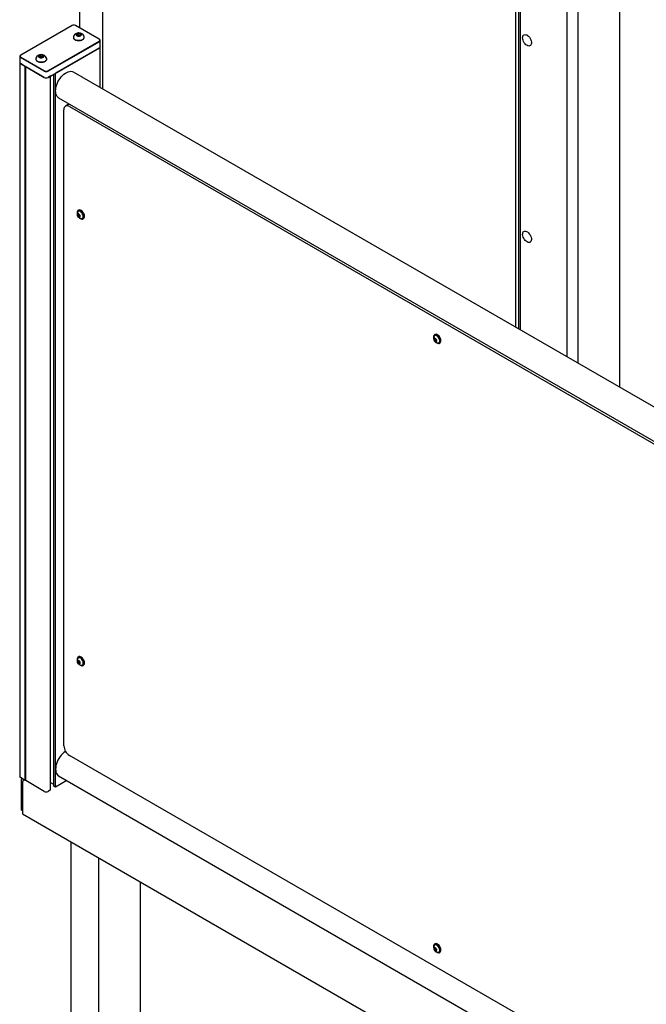
# Model space of a CAD drawing. Units: millimetres. Extents: x 335 to 10561, y 2018 to 10053.
# Drawn here: x 8210 to 9012, y 8153 to 9413 of the extents above; entities that cross this region are included whole.
import ezdxf

# ---------------------------------------------------------------- set-up
doc = ezdxf.new("R2010")
doc.units = ezdxf.units.MM
doc.header["$LTSCALE"] = 23

msp = doc.modelspace()

# ---------------------------------------------------------------- linework, layer by layer
for p, q in [((8316.4, 9985.6), (8316.4, 9324.2)), ((8924.8, 8973), (8924.8, 9730.5)), ((8910.2, 9722.1), (8910.2, 8981.4)), ((8845.3, 9018.9), (8845.3, 9680.3)), ((8848.9, 9016.9), (8848.9, 9682.3)), ((8850.7, 9688.7), (8850.7, 9015.8)), ((8977.8, 9598.4), (8977.8, 8942.4)), ((8286.8, 9529.1), (8286.8, 9402.3)), ((8277.5, 9405.2), (8211.8, 9367.2)), ((8312.2, 9387.6), (8281.8, 9405.2)), ((8279, 9390.4), (8279, 9390.1)), ((8283.2, 9394.1), (8285.2, 9395.3)), ((8284, 9392.5), (8283.2, 9394.1)), ((8286.7, 9392), (8284, 9392.5)), ((8284.2, 9392.5), (8284.1, 9392.5)), ((8284.1, 9392.5), (8284.2, 9392.5)), ((8284.2, 9392.5), (8285.2, 9393.1)), ((8285.2, 9395.3), (8288, 9394.8)), ((8285.2, 9393.1), (8285.2, 9395.3)), ((8285.2, 9393.1), (8286.6, 9392.9)), ((8286.6, 9392.9), (8287.9, 9392.7)), ((8288.8, 9393.2), (8286.7, 9392)), ((8288, 9394.8), (8288.8, 9393.2)), ((8288, 9392.8), (8288, 9394.8)), ((8293, 9390.1), (8293, 9390.4)), ((8246.4, 9347.2), (8312.2, 9385.2)), ((8312.5, 9384.5), (8246.8, 9346.6)), ((8246.8, 9338.8), (8312.5, 9376.8)), ((8312.5, 9376.8), (8256.3, 9344.3)), ((8312.5, 9387.4), (8312.2, 9387.6)), ((8313.5, 9378.2), (8313.5, 9386)), ((8313.5, 9325.9), (8313.5, 9378.2)), ((8210.4, 9365.6), (8210.4, 9357.8)), ((8211.8, 9367.2), (8211.4, 9367)), ((8241.8, 9346.6), (8211.4, 9364.1)), ((8211.8, 9364.7), (8242.2, 9347.2)), ((8230.9, 9362.6), (8230.9, 9362.3)), ((8235.1, 9366.3), (8237.2, 9367.5)), ((8235.9, 9364.7), (8235.1, 9366.3)), ((8238.7, 9364.3), (8235.9, 9364.7)), ((8236.1, 9364.8), (8236, 9364.7)), ((8236, 9364.7), (8236.1, 9364.8)), ((8236.1, 9364.8), (8237.2, 9365.4)), ((8237.2, 9367.5), (8240, 9367.1)), ((8237.2, 9365.4), (8237.2, 9367.5)), ((8237.2, 9365.4), (8238.6, 9365.2)), ((8238.6, 9365.2), (8239.8, 9365)), ((8240.7, 9365.5), (8238.7, 9364.3)), ((8240, 9367.1), (8240.7, 9365.5)), ((8240, 9365), (8240, 9367.1)), ((8244.9, 9362.3), (8244.9, 9362.6)), ((8210.4, 9357.8), (8210.4, 8444.1)), ((8217.4, 9352.9), (8211.4, 9356.4)), ((8211.4, 9356.4), (8241.8, 9338.8)), ((8217.4, 8439.2), (8217.4, 9352.9)), ((8241.8, 9338.8), (8218.1, 9352.5)), ((8218.1, 8438.8), (8218.1, 9352.5)), ((8249.9, 9340.7), (8246.8, 9338.8)), ((8249.9, 8427), (8249.9, 9340.7)), ((8254.2, 8431.9), (8254.2, 9343.1)), ((8256.3, 8430.6), (8256.3, 9344.3)), ((9223.9, 8800.4), (8279.2, 9345.7)), ((8260.2, 9312.8), (9207.4, 8766)), ((8272.5, 9304), (8269, 9302)), ((8274, 9301.5), (9207.4, 8762.6)), ((8266.9, 8483.3), (8266.9, 9297.4)), ((8284.4, 9162), (8284.6, 9163.7)), ((8285.9, 9162.8), (8284.4, 9162)), ((8285.7, 9160.1), (8284.4, 9162)), ((8284.6, 9163.7), (8286.1, 9163.5)), ((8285.7, 9168.9), (8285.1, 9168.6)), ((8285.6, 9167.7), (8285.4, 9167.5)), ((8285.9, 9162.8), (8286, 9163.6)), ((8286.5, 9161.9), (8285.9, 9162.8)), ((8286.1, 9163.5), (8287.4, 9161.7)), ((8287.2, 9160.9), (8286.5, 9161.9)), ((8287.4, 9161.7), (8287.2, 9159.9)), ((8287.2, 9160.9), (8285.7, 9160.1)), ((8287.2, 9159.9), (8285.7, 9160.1)), ((8287.3, 9160.9), (8287.2, 9160.9)), ((8290.6, 9158.4), (8290.9, 9158.6)), ((8291.4, 9157.7), (8292, 9158.1)), ((8740.5, 9002.8), (8740.7, 9004.5)), ((8742, 9003.6), (8740.5, 9002.8)), ((8741.8, 9000.9), (8740.5, 9002.8)), ((8740.7, 9004.5), (8742.2, 9004.4)), ((8741.8, 9009.7), (8741.2, 9009.4)), ((8741.7, 9008.5), (8741.5, 9008.4)), ((8743.3, 9001.7), (8741.8, 9000.9)), ((8743.3, 9000.7), (8741.8, 9000.9)), ((8742, 9003.6), (8742.1, 9004.4)), ((8742.6, 9002.7), (8742, 9003.6)), ((8742.2, 9004.4), (8743.5, 9002.5)), ((8743.3, 9001.7), (8742.6, 9002.7)), ((8743.5, 9002.5), (8743.3, 9000.7)), ((8743.4, 9001.7), (8743.3, 9001.7)), ((8746.7, 8999.3), (8747, 8999.4)), ((8747.5, 8998.6), (8748, 8998.9)), ((8285.7, 8597.3), (8285.1, 8597)), ((8285.6, 8596.1), (8285.4, 8596)), ((8284.4, 8590.4), (8284.6, 8592.1)), ((8285.9, 8591.2), (8284.4, 8590.4)), ((8285.7, 8588.5), (8284.4, 8590.4)), ((8284.6, 8592.1), (8286.1, 8592)), ((8287.2, 8589.3), (8285.7, 8588.5)), ((8287.2, 8588.3), (8285.7, 8588.5)), ((8285.9, 8591.2), (8286, 8592)), ((8286.5, 8590.3), (8285.9, 8591.2)), ((8286.1, 8592), (8287.4, 8590.1)), ((8287.2, 8589.3), (8286.5, 8590.3)), ((8287.4, 8590.1), (8287.2, 8588.3)), ((8287.3, 8589.3), (8287.2, 8589.3)), ((8290.6, 8586.9), (8290.9, 8587)), ((8291.4, 8586.2), (8292, 8586.5)), ((9207.4, 7932.2), (8274, 8471)), ((8260.2, 8444.8), (9207.4, 7898)), ((8217.4, 8439.2), (8211.4, 8442.7)), ((8212.5, 8401.2), (8212.5, 8440.4)), ((8213.9, 8435.5), (8213.9, 8396.3)), ((8218.1, 8439.2), (8217.4, 8439.2)), ((8241.8, 8425.1), (8218.1, 8438.8)), ((8250.3, 8435.7), (8249.9, 8435.5)), ((8254.2, 8433.9), (8251, 8435.7)), ((8256.3, 8430.6), (8254.2, 8431.9)), ((8270.5, 8438.8), (8256.3, 8430.6)), ((8249.9, 8427), (8246.8, 8425.1)), ((8212.5, 8401.2), (8213.9, 8400.4)), ((8213.9, 8396.3), (9236.3, 7806.1)), ((8276, 8360.5), (8276, 7690.2)), ((8311.3, 8340.1), (8311.3, 7669.8)), ((8364.4, 8309.5), (8364.4, 7700.4)), ((8741.8, 8229.9), (8741.2, 8229.6)), ((8741.7, 8228.7), (8741.5, 8228.6)), ((8740.5, 8223), (8740.7, 8224.7)), ((8742, 8223.8), (8740.5, 8223)), ((8741.8, 8221.1), (8740.5, 8223)), ((8740.7, 8224.7), (8742.2, 8224.6)), ((8743.3, 8221.9), (8741.8, 8221.1)), ((8743.3, 8220.9), (8741.8, 8221.1)), ((8742, 8223.8), (8742.1, 8224.6)), ((8742.6, 8222.9), (8742, 8223.8)), ((8742.2, 8224.6), (8743.5, 8222.7)), ((8743.3, 8221.9), (8742.6, 8222.9)), ((8743.5, 8222.7), (8743.3, 8220.9)), ((8743.4, 8221.9), (8743.3, 8221.9)), ((8746.7, 8219.5), (8747, 8219.6)), ((8747.5, 8218.8), (8748, 8219.1))]:
    msp.add_line(p, q)
at = {"flags": 128}
for points in [[(8279.2, 9391.4), (8279, 9390.8), (8279, 9389.9), (8279.4, 9389), (8280.1, 9388.2), (8281, 9387.5), (8282.3, 9386.9), (8283.7, 9386.6), (8285.2, 9386.4), (8286.8, 9386.4), (8288.3, 9386.6), (8289.7, 9386.9), (8290.9, 9387.5), (8291.9, 9388.2), (8292.6, 9389), (8293, 9389.9), (8293, 9390.8), (8292.8, 9391.4)], [(8279, 9390.1), (8279, 9389.6), (8279.4, 9388.7), (8280.1, 9387.9), (8281, 9387.2), (8282.3, 9386.6), (8283.7, 9386.2), (8285.2, 9386), (8286.8, 9386), (8288.3, 9386.2), (8289.7, 9386.6), (8290.9, 9387.2), (8291.9, 9387.9), (8292.6, 9388.7), (8293, 9389.6), (8293, 9390.1)], [(8283.5, 9395.1), (8282.9, 9394.5), (8282.5, 9393.9), (8282.6, 9393.2), (8283, 9392.6), (8283.7, 9392.1), (8284.7, 9391.8), (8285.9, 9391.6), (8287, 9391.7), (8288, 9392), (8288.8, 9392.5), (8289.4, 9393.1), (8289.5, 9393.7), (8289.3, 9394.4), (8288.7, 9395), (8287.8, 9395.4), (8286.7, 9395.6), (8285.6, 9395.7), (8284.5, 9395.5), (8283.5, 9395.1)], [(8858.1, 9380.7), (8857, 9381.9), (8855.9, 9383.2), (8855.1, 9384.7), (8854.4, 9386.3), (8854, 9387.9), (8853.8, 9389.4), (8853.9, 9390.7), (8854.2, 9391.9), (8854.8, 9392.8), (8855.7, 9393.4), (8856.6, 9393.6), (8857.8, 9393.5), (8859, 9393.1), (8860.2, 9392.4), (8861.4, 9391.4), (8862.5, 9390.1), (8863.4, 9388.7), (8864.2, 9387.1), (8864.8, 9385.6), (8865.1, 9384), (8865.1, 9382.6), (8864.9, 9381.3), (8864.4, 9380.3), (8863.7, 9379.6), (8862.8, 9379.1), (8861.7, 9379), (8860.6, 9379.3), (8859.3, 9379.9), (8858.1, 9380.7)], [(8231.2, 9363.7), (8231, 9363.1), (8231, 9362.2), (8231.3, 9361.3), (8232, 9360.5), (8233, 9359.8), (8234.2, 9359.2), (8235.6, 9358.8), (8237.1, 9358.6), (8238.7, 9358.6), (8240.2, 9358.8), (8241.6, 9359.2), (8242.9, 9359.8), (8243.8, 9360.5), (8244.5, 9361.3), (8244.9, 9362.2), (8244.9, 9363.1), (8244.7, 9363.7)], [(8235.4, 9367.3), (8234.8, 9366.8), (8234.4, 9366.1), (8234.5, 9365.5), (8234.9, 9364.9), (8235.7, 9364.4), (8236.6, 9364), (8237.8, 9363.9), (8238.9, 9364), (8239.9, 9364.2), (8240.8, 9364.7), (8241.3, 9365.3), (8241.4, 9366), (8241.2, 9366.6), (8240.6, 9367.2), (8239.7, 9367.6), (8238.6, 9367.9), (8237.5, 9367.9), (8236.4, 9367.7), (8235.4, 9367.3)], [(8230.9, 9362.3), (8231, 9361.8), (8231.3, 9361), (8232, 9360.2), (8233, 9359.4), (8234.2, 9358.9), (8235.6, 9358.5), (8237.1, 9358.3), (8238.7, 9358.3), (8240.2, 9358.5), (8241.6, 9358.9), (8242.9, 9359.4), (8243.8, 9360.2), (8244.5, 9361), (8244.9, 9361.8), (8244.9, 9362.3)], [(8260.2, 9312.8), (8259.3, 9313.4), (8258.3, 9314.5), (8257.4, 9315.9), (8256.8, 9317.6), (8256.4, 9319.4), (8256.3, 9321.5), (8256.4, 9323.7), (8256.8, 9325.9), (8257.4, 9328.3), (8258.3, 9330.7), (8259.3, 9333), (8260.6, 9335.3), (8262, 9337.4), (8263.6, 9339.4), (8265.2, 9341.3), (8267, 9342.8), (8268.8, 9344.2), (8270.7, 9345.2), (8272.5, 9346), (8274.2, 9346.4), (8275.9, 9346.6), (8277.5, 9346.4), (8278.9, 9345.9), (8279.2, 9345.7)], [(8274, 9301.5), (8272.6, 9302.1), (8271.3, 9302.4), (8270, 9302.4), (8269, 9302), (8268.1, 9301.2), (8267.4, 9300.2), (8267, 9298.9), (8266.9, 9297.4)], [(8272.5, 9304), (8273.6, 9304.4), (8274.6, 9304.5)], [(8286.6, 9168.8), (8285.6, 9168.8), (8284.9, 9168.4), (8284.3, 9167.7), (8283.9, 9166.7), (8283.8, 9165.6), (8283.9, 9164.8)], [(8285.2, 9164.2), (8284.6, 9164.1), (8284.2, 9163.7), (8284.1, 9163), (8284.2, 9162.2), (8284.5, 9161.3), (8285, 9160.5), (8285.6, 9159.9), (8286.3, 9159.5), (8286.9, 9159.4), (8287.4, 9159.7), (8287.7, 9160.2), (8287.8, 9161), (8287.6, 9161.9), (8287.1, 9162.7), (8286.6, 9163.5), (8285.9, 9164), (8285.2, 9164.2)], [(8286.8, 9167.9), (8286, 9167.9), (8285.6, 9167.7)], [(8287.1, 9169.2), (8286.2, 9169.1), (8285.7, 9168.9)], [(8287.5, 9158.5), (8287.9, 9158.3), (8288.9, 9157.7), (8289.9, 9157.5), (8290.9, 9157.5), (8291.7, 9157.9), (8292.2, 9158.6), (8292.6, 9159.6), (8292.7, 9160.7), (8292.5, 9162.1), (8292.1, 9163.4), (8291.5, 9164.8), (8290.7, 9166), (8289.7, 9167.1), (8288.7, 9168), (8287.6, 9168.6), (8286.6, 9168.8)], [(8289.8, 9158.2), (8290.2, 9158.3), (8290.9, 9158.7), (8291.4, 9159.4), (8291.7, 9160.3), (8291.7, 9161.4), (8291.4, 9162.7), (8290.9, 9163.9), (8290.3, 9165.1), (8289.4, 9166.1), (8288.5, 9167), (8287.5, 9167.5), (8286.6, 9167.8)], [(8290.9, 9158.6), (8291.2, 9158.8), (8291.7, 9159.5), (8291.9, 9160.5), (8291.9, 9161.6), (8291.7, 9162.8), (8291.2, 9164.1), (8290.5, 9165.2), (8289.7, 9166.3), (8288.7, 9167.1), (8287.8, 9167.7), (8286.8, 9167.9)], [(8292, 9158.1), (8292.2, 9158.2), (8292.8, 9158.9), (8293.1, 9159.9), (8293.2, 9161.1), (8293.1, 9162.4), (8292.7, 9163.8), (8292, 9165.1), (8291.2, 9166.4), (8290.3, 9167.5), (8289.2, 9168.3), (8288.2, 9168.9), (8287.1, 9169.2)], [(8865, 9132.8), (8865.1, 9131.3), (8864.9, 9130), (8864.5, 9129), (8863.8, 9128.2), (8863, 9127.7), (8861.9, 9127.5), (8860.8, 9127.7), (8859.5, 9128.3), (8858.3, 9129.1), (8857.2, 9130.2), (8856.1, 9131.5), (8855.2, 9133), (8854.5, 9134.5), (8854, 9136.1), (8853.8, 9137.6), (8853.9, 9139), (8854.2, 9140.2), (8854.7, 9141.1), (8855.5, 9141.8), (8856.5, 9142.1), (8857.6, 9142.1), (8858.8, 9141.7), (8860, 9141), (8861.2, 9140.1), (8862.3, 9138.8), (8863.3, 9137.4), (8864.1, 9135.9), (8864.7, 9134.3), (8865, 9132.8)], [(8743.2, 9010), (8742.3, 9009.9), (8741.8, 9009.7)], [(8748, 8998.9), (8748.3, 8999.1), (8748.9, 8999.8), (8749.2, 9000.7), (8749.3, 9001.9), (8749.2, 9003.2), (8748.8, 9004.6), (8748.1, 9005.9), (8747.3, 9007.2), (8746.4, 9008.3), (8745.3, 9009.1), (8744.2, 9009.7), (8743.2, 9010)], [(8742.7, 9009.7), (8741.7, 9009.6), (8741, 9009.2), (8740.4, 9008.5), (8740, 9007.5), (8739.9, 9006.4), (8740, 9005.6)], [(8741.3, 9005), (8740.7, 9004.9), (8740.3, 9004.5), (8740.2, 9003.8), (8740.2, 9003), (8740.6, 9002.1), (8741.1, 9001.3), (8741.7, 9000.7), (8742.4, 9000.3), (8743, 9000.2), (8743.5, 9000.5), (8743.8, 9001), (8743.9, 9001.8), (8743.7, 9002.7), (8743.2, 9003.5), (8742.6, 9004.3), (8742, 9004.8), (8741.3, 9005)], [(8742.9, 9008.7), (8742.1, 9008.7), (8741.7, 9008.5)], [(8743.6, 8999.4), (8743.9, 8999.1), (8745, 8998.5), (8746, 8998.3), (8747, 8998.3), (8747.7, 8998.7), (8748.3, 8999.4), (8748.7, 9000.4), (8748.8, 9001.6), (8748.6, 9002.9), (8748.2, 9004.2), (8747.6, 9005.6), (8746.7, 9006.9), (8745.8, 9008), (8744.7, 9008.8), (8743.7, 9009.4), (8742.7, 9009.7)], [(8745.9, 8999), (8746.3, 8999.1), (8747, 8999.5), (8747.5, 9000.2), (8747.8, 9001.1), (8747.8, 9002.2), (8747.5, 9003.5), (8747, 9004.7), (8746.3, 9005.9), (8745.5, 9006.9), (8744.6, 9007.8), (8743.6, 9008.3), (8742.7, 9008.6)], [(8747, 8999.4), (8747.3, 8999.7), (8747.8, 9000.3), (8748, 9001.3), (8748, 9002.4), (8747.8, 9003.6), (8747.3, 9004.9), (8746.6, 9006.1), (8745.8, 9007.1), (8744.8, 9007.9), (8743.9, 9008.5), (8742.9, 9008.7)], [(8286.6, 8597.3), (8285.6, 8597.2), (8284.9, 8596.8), (8284.3, 8596.1), (8283.9, 8595.1), (8283.8, 8594), (8283.9, 8593.2)], [(8286.8, 8596.4), (8286, 8596.3), (8285.6, 8596.1)], [(8287.1, 8597.6), (8286.2, 8597.5), (8285.7, 8597.3)], [(8287.5, 8587), (8287.9, 8586.7), (8288.9, 8586.1), (8289.9, 8585.9), (8290.9, 8585.9), (8291.7, 8586.3), (8292.2, 8587), (8292.6, 8588), (8292.7, 8589.2), (8292.5, 8590.5), (8292.1, 8591.9), (8291.5, 8593.2), (8290.7, 8594.5), (8289.7, 8595.6), (8288.7, 8596.4), (8287.6, 8597), (8286.6, 8597.3)], [(8289.8, 8586.6), (8290.2, 8586.7), (8290.9, 8587.1), (8291.4, 8587.8), (8291.7, 8588.7), (8291.7, 8589.8), (8291.4, 8591.1), (8290.9, 8592.3), (8290.3, 8593.5), (8289.4, 8594.6), (8288.5, 8595.4), (8287.5, 8595.9), (8286.6, 8596.2)], [(8290.9, 8587), (8291.2, 8587.3), (8291.7, 8587.9), (8291.9, 8588.9), (8291.9, 8590), (8291.7, 8591.2), (8291.2, 8592.5), (8290.5, 8593.7), (8289.7, 8594.7), (8288.7, 8595.5), (8287.8, 8596.1), (8286.8, 8596.4)], [(8292, 8586.5), (8292.2, 8586.7), (8292.8, 8587.4), (8293.1, 8588.3), (8293.2, 8589.5), (8293.1, 8590.8), (8292.7, 8592.2), (8292, 8593.5), (8291.2, 8594.8), (8290.3, 8595.9), (8289.2, 8596.7), (8288.2, 8597.3), (8287.1, 8597.6)], [(8285.2, 8592.6), (8284.6, 8592.5), (8284.2, 8592.1), (8284.1, 8591.4), (8284.2, 8590.6), (8284.5, 8589.7), (8285, 8588.9), (8285.6, 8588.3), (8286.3, 8587.9), (8286.9, 8587.8), (8287.4, 8588.1), (8287.7, 8588.6), (8287.8, 8589.4), (8287.6, 8590.3), (8287.1, 8591.1), (8286.6, 8591.9), (8285.9, 8592.4), (8285.2, 8592.6)], [(8269, 8476.3), (8268.8, 8476.2), (8267, 8474.9), (8265.2, 8473.3), (8263.6, 8471.5), (8262, 8469.5), (8260.6, 8467.3), (8259.3, 8465), (8258.3, 8462.7), (8257.4, 8460.3), (8256.8, 8458), (8256.4, 8455.7), (8256.3, 8453.5), (8256.4, 8451.5), (8256.8, 8449.6), (8257.4, 8448), (8258.3, 8446.6), (8259.3, 8445.4), (8260.2, 8444.8)], [(8212.7, 8441.9), (8212.6, 8441.5), (8212.5, 8440.4)], [(8742.7, 8229.9), (8741.7, 8229.8), (8741, 8229.4), (8740.4, 8228.7), (8740, 8227.7), (8739.9, 8226.6), (8740, 8225.8)], [(8742.9, 8229), (8742.1, 8228.9), (8741.7, 8228.7)], [(8743.2, 8230.2), (8742.3, 8230.1), (8741.8, 8229.9)], [(8743.6, 8219.6), (8743.9, 8219.3), (8745, 8218.7), (8746, 8218.5), (8747, 8218.5), (8747.7, 8218.9), (8748.3, 8219.6), (8748.7, 8220.6), (8748.8, 8221.8), (8748.6, 8223.1), (8748.2, 8224.5), (8747.6, 8225.8), (8746.7, 8227.1), (8745.8, 8228.2), (8744.7, 8229), (8743.7, 8229.6), (8742.7, 8229.9)], [(8745.9, 8219.2), (8746.3, 8219.3), (8747, 8219.7), (8747.5, 8220.4), (8747.8, 8221.3), (8747.8, 8222.4), (8747.5, 8223.7), (8747, 8224.9), (8746.3, 8226.1), (8745.5, 8227.2), (8744.6, 8228), (8743.6, 8228.5), (8742.7, 8228.8)], [(8747, 8219.6), (8747.3, 8219.9), (8747.8, 8220.5), (8748, 8221.5), (8748, 8222.6), (8747.8, 8223.8), (8747.3, 8225.1), (8746.6, 8226.3), (8745.8, 8227.3), (8744.8, 8228.1), (8743.9, 8228.7), (8742.9, 8229)], [(8748, 8219.1), (8748.3, 8219.3), (8748.9, 8220), (8749.2, 8220.9), (8749.3, 8222.1), (8749.2, 8223.4), (8748.8, 8224.8), (8748.1, 8226.1), (8747.3, 8227.4), (8746.4, 8228.5), (8745.3, 8229.3), (8744.2, 8229.9), (8743.2, 8230.2)], [(8741.3, 8225.2), (8740.7, 8225.1), (8740.3, 8224.7), (8740.2, 8224), (8740.2, 8223.2), (8740.6, 8222.3), (8741.1, 8221.5), (8741.7, 8220.9), (8742.4, 8220.5), (8743, 8220.4), (8743.5, 8220.7), (8743.8, 8221.2), (8743.9, 8222), (8743.7, 8222.9), (8743.2, 8223.7), (8742.6, 8224.5), (8742, 8225), (8741.3, 8225.2)]]:
    msp.add_lwpolyline(points, dxfattribs=at)
for centre, radius, start, end in [((8279.6, 9401.1), 4.61, 62.6097, 117.3903), ((8286, 9388.3), 7.45, 24.8829, 155.1171), ((8286, 9389.1), 3.84, 80.2289, 117.3572), ((8286.2, 9389.7), 3.3, 62.7789, 81.9388), ((8311.7, 9386.4), 1.31, 290.7834, 69.2166), ((8312, 9386), 1.53, 290.7834, 69.2166), ((8311.8, 9378.4), 1.76, 294.3747, 354.3052), ((8211.9, 9365.6), 1.53, 110.7834, 249.2166), ((8212.2, 9366), 1.31, 110.7834, 249.2166), ((8237.9, 9360.5), 7.45, 24.8829, 155.1171), ((8237.9, 9361.4), 3.84, 80.2289, 117.3572), ((8238.1, 9361.9), 3.3, 62.7789, 81.9388), ((8212.1, 9358), 1.76, 185.6948, 245.6253), ((8244.3, 9351.4), 5.38, 242.6097, 297.3903), ((8244.3, 9343.6), 5.38, 242.6097, 297.3903), ((8244.3, 9351.3), 4.61, 242.6097, 297.3903), ((8289.5, 9163.8), 5.65, 146.8099, 273.1847), ((8286.3, 9165.9), 1.87, 81.871, 147.2703), ((8288.9, 9163.5), 2.89, 179.7288, 215.9347), ((8288.8, 9163.4), 2.76, 213.262, 237.509), ((8745.5, 9004.7), 5.65, 146.8099, 273.1847), ((8742.4, 9006.7), 1.87, 81.871, 147.2703), ((8745, 9004.4), 2.89, 179.7288, 215.9347), ((8744.9, 9004.2), 2.76, 213.262, 237.509), ((8289.5, 8592.3), 5.65, 146.8099, 273.1847), ((8286.3, 8594.3), 1.87, 81.871, 147.2703), ((8288.9, 8592), 2.89, 179.7288, 215.9347), ((8288.8, 8591.8), 2.76, 213.262, 237.509), ((8282.3, 8484), 15.4, 182.6055, 237.3945), ((8212.1, 8444.3), 1.76, 185.6948, 245.6253), ((8224, 8435.2), 10.2, 148.9572, 177.9414), ((8250.6, 8435), 0.769, 62.6097, 117.3903), ((8244.3, 8429.9), 5.38, 242.6097, 297.3903), ((8742.4, 8226.9), 1.87, 81.871, 147.2703), ((8745.5, 8224.9), 5.65, 146.8099, 273.1847), ((8745, 8224.6), 2.89, 179.7288, 215.9347), ((8744.9, 8224.4), 2.76, 213.262, 237.509)]:
    msp.add_arc(centre, radius, start, end)

doc.saveas('drawing.dxf')
